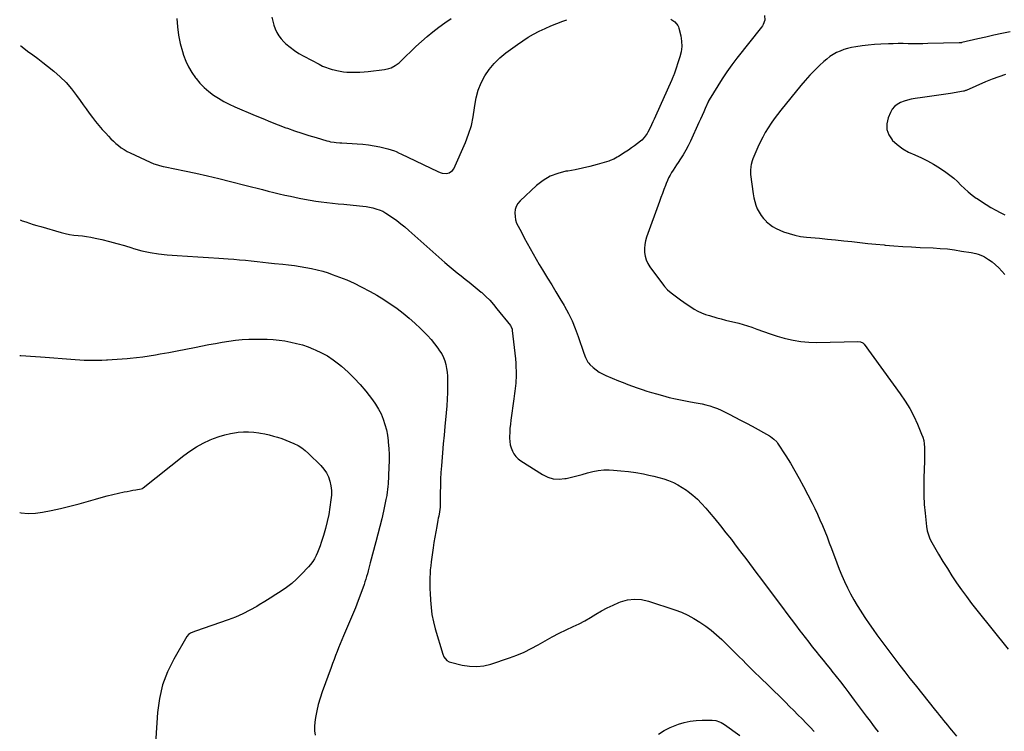
# Model space of a CAD drawing. Units: inches. Extents: x 1931924 to 1937286, y 432364 to 437647.
# Drawn here: x 1931929 to 1932917, y 435116 to 435830 of the extents above; entities that cross this region are included whole.
import ezdxf

# ---------------------------------------------------------------- set-up
doc = ezdxf.new("R2010")
doc.units = ezdxf.units.IN
doc.header["$MEASUREMENT"] = 0
doc.layers.add('7', color=7, linetype='Continuous')
doc.layers.add('8', color=7, linetype='Continuous')

msp = doc.modelspace()

# ---------------------------------------------------------------- linework, layer by layer
at = {"layer": '7', "color": 18}
for points in [[(1932087.02, 435831.01, 1786), (1932087.67, 435822.63, 1786), (1932088.76, 435814.34, 1786), (1932090.48, 435806.15, 1786), (1932092.63, 435798.03, 1786), (1932093.73, 435794.46, 1786), (1932095.99, 435788.36, 1786), (1932098.66, 435782.47, 1786), (1932101.97, 435776.91, 1786), (1932105.7, 435771.57, 1786), (1932106.28, 435770.82, 1786), (1932110.23, 435766.23, 1786), (1932114.43, 435761.92, 1786), (1932119.02, 435758, 1786), (1932123.85, 435754.35, 1786), (1932128.96, 435751.07, 1786), (1932134.19, 435747.99, 1786), (1932139.58, 435745.22, 1786), (1932145.09, 435742.65, 1786), (1932165.5, 435733.85, 1786), (1932173.19, 435730.62, 1786), (1932180.91, 435727.48, 1786), (1932188.68, 435724.47, 1786), (1932196.5, 435721.56, 1786), (1932197.93, 435721.04, 1786), (1932205.07, 435718.52, 1786), (1932212.25, 435716.1, 1786), (1932219.46, 435713.81, 1786), (1932226.71, 435711.61, 1786), (1932237.6, 435708.41, 1786), (1932239.43, 435707.92, 1786), (1932241.27, 435707.5, 1786), (1932245.01, 435706.88, 1786), (1932246.89, 435706.67, 1786), (1932250.67, 435706.33, 1786), (1932252.56, 435706.21, 1786), (1932267.76, 435705.38, 1786), (1932273.55, 435704.92, 1786), (1932279.31, 435704.27, 1786), (1932285.04, 435703.33, 1786), (1932290.73, 435702.21, 1786), (1932298.63, 435700.44, 1786), (1932302.04, 435699.5, 1786), (1932305.33, 435698.23, 1786), (1932306.94, 435697.5, 1786), (1932310.16, 435696.02, 1786), (1932311.77, 435695.26, 1786), (1932348.88, 435677.58, 1786), (1932351.09, 435676.72, 1786), (1932353.34, 435676.08, 1786), (1932358.04, 435675.69, 1786), (1932360.19, 435676.17, 1786), (1932363.57, 435678.46, 1786), (1932364.8, 435680.29, 1786), (1932376.48, 435706.68, 1786), (1932379.76, 435715.15, 1786), (1932382.49, 435723.77, 1786), (1932384.41, 435732.61, 1786), (1932385.78, 435741.59, 1786), (1932386.01, 435743.83, 1786), (1932387.36, 435751.62, 1786), (1932389.36, 435759.2, 1786), (1932392.34, 435766.45, 1786), (1932395.98, 435773.48, 1786), (1932400.49, 435780.01, 1786), (1932405.45, 435786.12, 1786), (1932411.11, 435791.6, 1786), (1932417.22, 435796.66, 1786), (1932428.77, 435805.12, 1786), (1932434.04, 435808.78, 1786), (1932439.42, 435812.24, 1786), (1932444.98, 435815.43, 1786), (1932450.65, 435818.43, 1786), (1932456.44, 435821.18, 1786), (1932462.3, 435823.8, 1786), (1932468.24, 435826.22, 1786), (1932474.23, 435828.51, 1786), (1932478.2, 435829.94, 1786)], [(1932182.38, 435832.36, 1784), (1932183.18, 435828.43, 1784), (1932184.28, 435824.56, 1784), (1932185.57, 435820.75, 1784), (1932187.25, 435817.13, 1784), (1932189.23, 435813.72, 1784), (1932191.67, 435810.63, 1784), (1932194.42, 435807.73, 1784), (1932196.52, 435805.81, 1784), (1932200.68, 435802.29, 1784), (1932205, 435799, 1784), (1932209.55, 435796.05, 1784), (1932214.27, 435793.33, 1784), (1932229.66, 435785.21, 1784), (1932233.29, 435783.45, 1784), (1932237.03, 435781.92, 1784), (1932238.93, 435781.26, 1784), (1932242.79, 435780.1, 1784), (1932244.75, 435779.61, 1784), (1932247.53, 435778.96, 1784), (1932250.9, 435778.29, 1784), (1932254.28, 435777.75, 1784), (1932257.7, 435777.41, 1784), (1932261.13, 435777.21, 1784), (1932262.51, 435777.17, 1784), (1932266.64, 435777.15, 1784), (1932270.76, 435777.24, 1784), (1932274.87, 435777.52, 1784), (1932278.98, 435777.92, 1784), (1932295.29, 435779.88, 1784), (1932299.84, 435780.88, 1784), (1932302, 435781.72, 1784), (1932306.12, 435783.94, 1784), (1932309.89, 435786.72, 1784), (1932311.65, 435788.28, 1784), (1932326.83, 435802.9, 1784), (1932332.37, 435808.03, 1784), (1932338.04, 435813.02, 1784), (1932343.89, 435817.78, 1784), (1932349.87, 435822.4, 1784), (1932355.99, 435826.83, 1784), (1932362.18, 435831.17, 1784)], [(1932582.66, 435830.31, 1786), (1932586.51, 435827.7, 1786), (1932589.52, 435824.24, 1786), (1932590.15, 435822.87, 1786), (1932590.63, 435821.41, 1786), (1932592.46, 435813.74, 1786), (1932593.26, 435808.4, 1786), (1932593.48, 435803.09, 1786), (1932592.82, 435797.81, 1786), (1932591.56, 435792.56, 1786), (1932585.9, 435775.38, 1786), (1932585.61, 435774.54, 1786), (1932583.85, 435770.44, 1786), (1932583.49, 435769.63, 1786), (1932583.12, 435768.82, 1786), (1932567.13, 435733.21, 1786), (1932565.8, 435730.26, 1786), (1932564.46, 435727.32, 1786), (1932563.09, 435724.38, 1786), (1932561.72, 435721.45, 1786), (1932559.64, 435717.16, 1786), (1932558.81, 435715.69, 1786), (1932556.93, 435712.89, 1786), (1932555.86, 435711.58, 1786), (1932553.51, 435709.18, 1786), (1932552.22, 435708.09, 1786), (1932549.05, 435705.6, 1786), (1932546.1, 435703.36, 1786), (1932543.1, 435701.18, 1786), (1932540.03, 435699.1, 1786), (1932536.92, 435697.08, 1786), (1932530.01, 435692.75, 1786), (1932528.88, 435692.06, 1786), (1932525.43, 435690.1, 1786), (1932521.8, 435688.53, 1786), (1932520.55, 435688.12, 1786), (1932508.6, 435684.65, 1786), (1932501.32, 435682.68, 1786), (1932494.01, 435680.9, 1786), (1932486.63, 435679.4, 1786), (1932479.2, 435678.08, 1786), (1932477.25, 435677.77, 1786), (1932469.17, 435675.73, 1786), (1932461.51, 435672.82, 1786), (1932454.5, 435668.59, 1786), (1932447.91, 435663.48, 1786), (1932431.32, 435648.04, 1786), (1932429.14, 435645.42, 1786), (1932427.45, 435642.6, 1786), (1932426.5, 435639.44, 1786), (1932426.04, 435636.07, 1786), (1932426.28, 435632.58, 1786), (1932426.85, 435629.17, 1786), (1932427.93, 435625.88, 1786), (1932429.35, 435622.69, 1786), (1932432.65, 435616.56, 1786), (1932435.57, 435611.16, 1786), (1932438.51, 435605.76, 1786), (1932441.48, 435600.37, 1786), (1932444.45, 435594.99, 1786), (1932447.48, 435589.65, 1786), (1932450.56, 435584.33, 1786), (1932453.72, 435579.06, 1786), (1932456.94, 435573.82, 1786), (1932458.92, 435570.65, 1786), (1932463.13, 435563.82, 1786), (1932467.3, 435556.97, 1786), (1932471.39, 435550.07, 1786), (1932475.43, 435543.15, 1786), (1932475.81, 435542.49, 1786), (1932479.78, 435535.11, 1786), (1932483.45, 435527.59, 1786), (1932486.67, 435519.88, 1786), (1932489.6, 435512.02, 1786), (1932495.24, 435495.42, 1786), (1932496.98, 435490.78, 1786), (1932499.21, 435486.42, 1786), (1932500.24, 435485.17, 1786), (1932501.37, 435483.99, 1786), (1932504.63, 435481.02, 1786), (1932507.6, 435478.59, 1786), (1932510.7, 435476.39, 1786), (1932514.02, 435474.52, 1786), (1932517.48, 435472.87, 1786), (1932530.09, 435467.68, 1786), (1932534.77, 435465.79, 1786), (1932539.47, 435463.95, 1786), (1932544.2, 435462.18, 1786), (1932548.94, 435460.45, 1786), (1932553.71, 435458.81, 1786), (1932558.5, 435457.23, 1786), (1932563.33, 435455.76, 1786), (1932568.18, 435454.36, 1786), (1932574.3, 435452.65, 1786), (1932580.83, 435450.94, 1786), (1932587.39, 435449.37, 1786), (1932594, 435447.99, 1786), (1932600.63, 435446.76, 1786), (1932606.03, 435445.84, 1786), (1932609.98, 435445.1, 1786), (1932613.91, 435444.29, 1786), (1932617.8, 435443.35, 1786), (1932621.69, 435442.32, 1786), (1932625.51, 435441.13, 1786), (1932629.27, 435439.79, 1786), (1932632.95, 435438.22, 1786), (1932636.57, 435436.5, 1786), (1932641.04, 435434.22, 1786), (1932646.83, 435431.22, 1786), (1932652.6, 435428.17, 1786), (1932658.33, 435425.07, 1786), (1932664.05, 435421.91, 1786), (1932681.41, 435412.21, 1786), (1932682.59, 435411.51, 1786), (1932685.94, 435409.13, 1786), (1932688.76, 435406.19, 1786), (1932689.56, 435405.08, 1786), (1932697.79, 435392.42, 1786), (1932702.53, 435384.87, 1786), (1932707.12, 435377.22, 1786), (1932711.47, 435369.44, 1786), (1932715.66, 435361.57, 1786), (1932724.25, 435344.83, 1786), (1932727.01, 435339.29, 1786), (1932729.68, 435333.7, 1786), (1932732.2, 435328.05, 1786), (1932734.64, 435322.36, 1786), (1932736.97, 435316.62, 1786), (1932739.26, 435310.87, 1786), (1932741.48, 435305.09, 1786), (1932743.67, 435299.29, 1786), (1932749, 435284.87, 1786), (1932751.47, 435278.52, 1786), (1932754.06, 435272.22, 1786), (1932756.86, 435266.02, 1786), (1932759.8, 435259.87, 1786), (1932762.93, 435253.83, 1786), (1932766.2, 435247.86, 1786), (1932769.68, 435242.01, 1786), (1932773.3, 435236.24, 1786), (1932774.33, 435234.65, 1786), (1932777.99, 435229.11, 1786), (1932781.71, 435223.59, 1786), (1932785.51, 435218.13, 1786), (1932789.37, 435212.71, 1786), (1932793.27, 435207.33, 1786), (1932797.2, 435201.96, 1786), (1932801.16, 435196.61, 1786), (1932805.14, 435191.29, 1786), (1932807.15, 435188.62, 1786), (1932812.18, 435181.99, 1786), (1932817.25, 435175.39, 1786), (1932822.37, 435168.83, 1786), (1932827.54, 435162.31, 1786), (1932847.94, 435136.75, 1786), (1932849.94, 435134.26, 1786), (1932851.95, 435131.77, 1786), (1932853.97, 435129.3, 1786), (1932855.99, 435126.83, 1786), (1932858.02, 435124.37, 1786), (1932860.07, 435121.91, 1786), (1932862.12, 435119.46, 1786), (1932864.18, 435117.02, 1786), (1932869.29, 435110.99, 1786)], [(1932676.55, 435834.26, 1784), (1932676.77, 435829.56, 1784), (1932675.34, 435825.03, 1784), (1932674.54, 435823.65, 1784), (1932673.63, 435822.34, 1784), (1932648.94, 435791.2, 1784), (1932643.82, 435784.5, 1784), (1932638.87, 435777.67, 1784), (1932634.16, 435770.68, 1784), (1932629.62, 435763.57, 1784), (1932621.1, 435749.67, 1784), (1932620.95, 435749.42, 1784), (1932620.16, 435747.82, 1784), (1932620.04, 435747.55, 1784), (1932617.14, 435740.92, 1784), (1932615.57, 435737.33, 1784), (1932613.98, 435733.76, 1784), (1932612.36, 435730.19, 1784), (1932610.74, 435726.62, 1784), (1932602.18, 435707.99, 1784), (1932599.94, 435703.4, 1784), (1932597.56, 435698.88, 1784), (1932594.97, 435694.47, 1784), (1932592.25, 435690.14, 1784), (1932589.94, 435686.66, 1784), (1932588.28, 435684.13, 1784), (1932586.62, 435681.58, 1784), (1932584.98, 435679.03, 1784), (1932583.35, 435676.47, 1784), (1932581.81, 435673.87, 1784), (1932580.38, 435671.21, 1784), (1932579.12, 435668.46, 1784), (1932577.97, 435665.67, 1784), (1932577.12, 435663.41, 1784), (1932575.63, 435659.44, 1784), (1932574.15, 435655.46, 1784), (1932572.69, 435651.48, 1784), (1932571.23, 435647.5, 1784), (1932558.29, 435611.85, 1784), (1932557.18, 435608.07, 1784), (1932556.4, 435604.24, 1784), (1932556.11, 435600.34, 1784), (1932556.14, 435596.4, 1784), (1932556.76, 435592.54, 1784), (1932557.78, 435588.84, 1784), (1932559.42, 435585.36, 1784), (1932561.47, 435582.04, 1784), (1932575.15, 435563.57, 1784), (1932576.12, 435562.34, 1784), (1932579.34, 435558.91, 1784), (1932582.93, 435555.85, 1784), (1932584.18, 435554.89, 1784), (1932592.16, 435548.93, 1784), (1932595.57, 435546.47, 1784), (1932599.01, 435544.08, 1784), (1932602.53, 435541.79, 1784), (1932606.09, 435539.58, 1784), (1932609.76, 435537.56, 1784), (1932613.51, 435535.76, 1784), (1932617.39, 435534.25, 1784), (1932621.37, 435532.95, 1784), (1932628.71, 435530.87, 1784), (1932633.09, 435529.67, 1784), (1932637.48, 435528.52, 1784), (1932641.89, 435527.44, 1784), (1932646.32, 435526.42, 1784), (1932650.73, 435525.34, 1784), (1932655.1, 435524.14, 1784), (1932659.42, 435522.76, 1784), (1932663.7, 435521.26, 1784), (1932668.73, 435519.38, 1784), (1932675.53, 435516.93, 1784), (1932682.37, 435514.61, 1784), (1932689.27, 435512.47, 1784), (1932696.21, 435510.44, 1784), (1932697.6, 435510.06, 1784), (1932705.3, 435508.28, 1784), (1932713.06, 435506.96, 1784), (1932720.91, 435506.31, 1784), (1932728.82, 435506.11, 1784), (1932770.31, 435506.9, 1784), (1932772.95, 435506.6, 1784), (1932775.35, 435505.57, 1784), (1932776.57, 435504.34, 1784), (1932812.75, 435454.46, 1784), (1932817.67, 435447.17, 1784), (1932822.24, 435439.69, 1784), (1932826.3, 435431.91, 1784), (1932830.01, 435423.94, 1784), (1932834.19, 435414.1, 1784), (1932835.35, 435410.86, 1784), (1932836.27, 435407.57, 1784), (1932836.81, 435404.19, 1784), (1932837.1, 435400.76, 1784), (1932837.16, 435397.29, 1784), (1932837.17, 435393.82, 1784), (1932837.12, 435390.34, 1784), (1932837.02, 435386.87, 1784), (1932836.39, 435370.11, 1784), (1932836.25, 435361.24, 1784), (1932836.37, 435352.37, 1784), (1932836.88, 435343.52, 1784), (1932837.66, 435334.68, 1784), (1932839.13, 435321.26, 1784), (1932839.83, 435317.07, 1784), (1932840.36, 435315.01, 1784), (1932841.73, 435310.98, 1784), (1932842.56, 435309.01, 1784), (1932844.51, 435305.23, 1784), (1932851.22, 435293.65, 1784), (1932855.56, 435286.34, 1784), (1932860.01, 435279.1, 1784), (1932864.61, 435271.96, 1784), (1932869.32, 435264.88, 1784), (1932874.18, 435257.91, 1784), (1932879.15, 435251.03, 1784), (1932884.28, 435244.25, 1784), (1932889.52, 435237.56, 1784), (1932921.12, 435198.1, 1784)], [(1932922.84, 435817.74, 1782), (1932914.76, 435816.01, 1782), (1932906.69, 435814.24, 1782), (1932898.63, 435812.43, 1782), (1932890.57, 435810.6, 1782), (1932874.68, 435806.92, 1782), (1932874.34, 435806.85, 1782), (1932873.31, 435806.67, 1782), (1932872.62, 435806.6, 1782), (1932872.27, 435806.58, 1782), (1932871.92, 435806.56, 1782), (1932840.49, 435805.91, 1782), (1932835.53, 435805.83, 1782), (1932830.57, 435805.79, 1782), (1932825.61, 435805.81, 1782), (1932820.65, 435805.86, 1782), (1932815.69, 435805.91, 1782), (1932810.73, 435805.9, 1782), (1932805.77, 435805.82, 1782), (1932800.82, 435805.68, 1782), (1932793.19, 435805.42, 1782), (1932786.94, 435805.07, 1782), (1932780.7, 435804.53, 1782), (1932774.5, 435803.71, 1782), (1932768.32, 435802.7, 1782), (1932763.81, 435801.86, 1782), (1932759.95, 435800.98, 1782), (1932756.15, 435799.89, 1782), (1932752.47, 435798.49, 1782), (1932748.85, 435796.88, 1782), (1932745.38, 435794.97, 1782), (1932742.06, 435792.86, 1782), (1932738.93, 435790.46, 1782), (1932735.94, 435787.87, 1782), (1932731.74, 435783.9, 1782), (1932726.85, 435779.09, 1782), (1932722.09, 435774.15, 1782), (1932717.51, 435769.05, 1782), (1932713.06, 435763.82, 1782), (1932692.84, 435739.13, 1782), (1932689.47, 435734.83, 1782), (1932686.2, 435730.46, 1782), (1932683.11, 435725.96, 1782), (1932680.14, 435721.38, 1782), (1932677.36, 435716.68, 1782), (1932674.73, 435711.9, 1782), (1932672.31, 435707.01, 1782), (1932670.03, 435702.05, 1782), (1932664.88, 435690.16, 1782), (1932664.17, 435688.32, 1782), (1932663.08, 435684.53, 1782), (1932662.71, 435682.59, 1782), (1932662.39, 435678.66, 1782), (1932662.46, 435676.69, 1782), (1932662.63, 435674.72, 1782), (1932665.17, 435655.16, 1782), (1932665.84, 435651.32, 1782), (1932666.71, 435647.54, 1782), (1932667.91, 435643.86, 1782), (1932669.31, 435640.23, 1782), (1932671.06, 435636.77, 1782), (1932673.07, 435633.49, 1782), (1932675.44, 435630.47, 1782), (1932678.06, 435627.61, 1782), (1932678.35, 435627.33, 1782), (1932681.44, 435624.67, 1782), (1932684.7, 435622.29, 1782), (1932688.22, 435620.3, 1782), (1932691.92, 435618.59, 1782), (1932695.49, 435617.19, 1782), (1932701.17, 435615.24, 1782), (1932706.92, 435613.62, 1782), (1932712.79, 435612.5, 1782), (1932718.74, 435611.72, 1782), (1932731.7, 435610.58, 1782), (1932739.8, 435609.83, 1782), (1932747.9, 435609.03, 1782), (1932755.99, 435608.14, 1782), (1932764.07, 435607.2, 1782), (1932772.16, 435606.26, 1782), (1932780.25, 435605.38, 1782), (1932788.34, 435604.58, 1782), (1932796.45, 435603.84, 1782), (1932797.7, 435603.73, 1782), (1932806.44, 435603.03, 1782), (1932815.18, 435602.41, 1782), (1932823.93, 435601.9, 1782), (1932832.68, 435601.47, 1782), (1932845.63, 435600.92, 1782), (1932852.82, 435600.47, 1782), (1932860, 435599.84, 1782), (1932867.14, 435598.92, 1782), (1932874.26, 435597.81, 1782), (1932883.77, 435596.15, 1782), (1932888.44, 435595.14, 1782), (1932890.74, 435594.5, 1782), (1932895.23, 435592.93, 1782), (1932897.38, 435591.93, 1782), (1932901.38, 435589.39, 1782), (1932904.83, 435586.8, 1782), (1932908.33, 435583.93, 1782), (1932911.66, 435580.88, 1782), (1932914.73, 435577.57, 1782), (1932917.62, 435574.09, 1782)], [(1931930.22, 435803.77, 1788), (1931930.35, 435803.65, 1788), (1931933.43, 435801.25, 1788), (1931937.31, 435798.45, 1788), (1931942.4, 435794.72, 1788), (1931947.45, 435790.94, 1788), (1931952.44, 435787.09, 1788), (1931957.4, 435783.18, 1788), (1931963.68, 435778.15, 1788), (1931969.96, 435772.68, 1788), (1931975.89, 435766.88, 1788), (1931981.3, 435760.59, 1788), (1931986.36, 435753.98, 1788), (1931989.95, 435748.84, 1788), (1931992.98, 435744.57, 1788), (1931996.04, 435740.32, 1788), (1931999.15, 435736.1, 1788), (1932002.3, 435731.92, 1788), (1932005.53, 435727.79, 1788), (1932008.83, 435723.74, 1788), (1932012.26, 435719.79, 1788), (1932015.77, 435715.9, 1788), (1932018.52, 435712.94, 1788), (1932020.92, 435710.47, 1788), (1932023.39, 435708.06, 1788), (1932025.95, 435705.75, 1788), (1932028.59, 435703.52, 1788), (1932031.33, 435701.45, 1788), (1932034.17, 435699.52, 1788), (1932037.15, 435697.81, 1788), (1932040.21, 435696.25, 1788), (1932060.37, 435686.87, 1788), (1932063.94, 435685.38, 1788), (1932067.63, 435684.18, 1788), (1932069.5, 435683.68, 1788), (1932073.27, 435682.77, 1788), (1932075.16, 435682.36, 1788), (1932094.57, 435678.37, 1788), (1932106.15, 435675.9, 1788), (1932117.71, 435673.32, 1788), (1932129.23, 435670.57, 1788), (1932140.72, 435667.71, 1788), (1932156.44, 435663.67, 1788), (1932161.98, 435662.25, 1788), (1932167.52, 435660.82, 1788), (1932173.06, 435659.41, 1788), (1932178.61, 435657.99, 1788), (1932184.16, 435656.61, 1788), (1932189.72, 435655.27, 1788), (1932195.3, 435654, 1788), (1932200.89, 435652.78, 1788), (1932209.61, 435650.92, 1788), (1932215.16, 435649.81, 1788), (1932220.73, 435648.79, 1788), (1932226.32, 435647.91, 1788), (1932231.92, 435647.11, 1788), (1932237.54, 435646.42, 1788), (1932243.17, 435645.78, 1788), (1932248.8, 435645.2, 1788), (1932254.44, 435644.66, 1788), (1932270.15, 435643.26, 1788), (1932273.53, 435642.88, 1788), (1932276.89, 435642.39, 1788), (1932280.22, 435641.74, 1788), (1932283.53, 435640.97, 1788), (1932287.68, 435639.91, 1788), (1932290.09, 435639.18, 1788), (1932293.57, 435637.69, 1788), (1932295.77, 435636.46, 1788), (1932296.84, 435635.78, 1788), (1932303.42, 435631.36, 1788), (1932307.69, 435628.36, 1788), (1932311.87, 435625.23, 1788), (1932315.9, 435621.93, 1788), (1932319.84, 435618.51, 1788), (1932331.81, 435607.65, 1788), (1932337.77, 435602.28, 1788), (1932343.76, 435596.94, 1788), (1932349.8, 435591.65, 1788), (1932355.86, 435586.4, 1788), (1932360.2, 435582.66, 1788), (1932364.14, 435579.33, 1788), (1932368.12, 435576.05, 1788), (1932372.16, 435572.85, 1788), (1932376.24, 435569.69, 1788), (1932380.31, 435566.53, 1788), (1932384.34, 435563.31, 1788), (1932388.29, 435560, 1788), (1932392.2, 435556.63, 1788), (1932392.84, 435556.07, 1788), (1932396.92, 435552.27, 1788), (1932400.86, 435548.34, 1788), (1932404.59, 435544.2, 1788), (1932408.17, 435539.93, 1788), (1932421.6, 435523.02, 1788), (1932421.99, 435522.48, 1788), (1932423.3, 435519.44, 1788), (1932423.52, 435518.13, 1788), (1932426.64, 435489.46, 1788), (1932427, 435485.42, 1788), (1932427.25, 435481.37, 1788), (1932427.35, 435477.32, 1788), (1932427.35, 435473.26, 1788), (1932427.3, 435470.43, 1788), (1932427.19, 435467.79, 1788), (1932427.03, 435465.15, 1788), (1932426.77, 435462.52, 1788), (1932426.44, 435459.9, 1788), (1932426.07, 435457.28, 1788), (1932425.7, 435454.66, 1788), (1932425.34, 435452.04, 1788), (1932424.98, 435449.42, 1788), (1932422.06, 435428.13, 1788), (1932421.58, 435424, 1788), (1932421.2, 435419.85, 1788), (1932420.99, 435415.7, 1788), (1932420.89, 435411.54, 1788), (1932420.89, 435409.98, 1788), (1932421.08, 435406.64, 1788), (1932421.55, 435403.35, 1788), (1932422.43, 435400.16, 1788), (1932423.59, 435397.01, 1788), (1932425.19, 435394.12, 1788), (1932427.08, 435391.48, 1788), (1932429.42, 435389.22, 1788), (1932432.04, 435387.2, 1788), (1932453.79, 435373.47, 1788), (1932459.14, 435370.92, 1788), (1932464.65, 435369.25, 1788), (1932470.4, 435368.89, 1788), (1932476.3, 435369.41, 1788), (1932477.45, 435369.65, 1788), (1932482.9, 435370.88, 1788), (1932488.31, 435372.21, 1788), (1932493.69, 435373.7, 1788), (1932499.04, 435375.3, 1788), (1932504.4, 435376.68, 1788), (1932509.82, 435377.66, 1788), (1932515.31, 435378.06, 1788), (1932520.85, 435378.07, 1788), (1932524.92, 435377.85, 1788), (1932532.52, 435377.28, 1788), (1932540.08, 435376.49, 1788), (1932547.61, 435375.38, 1788), (1932555.11, 435374.04, 1788), (1932560.62, 435372.93, 1788), (1932565.64, 435371.81, 1788), (1932570.62, 435370.53, 1788), (1932575.54, 435369.04, 1788), (1932580.41, 435367.4, 1788), (1932585.15, 435365.44, 1788), (1932589.74, 435363.21, 1788), (1932594.11, 435360.58, 1788), (1932598.33, 435357.68, 1788), (1932599.88, 435356.51, 1788), (1932604.63, 435352.68, 1788), (1932609.2, 435348.65, 1788), (1932613.5, 435344.32, 1788), (1932617.61, 435339.81, 1788), (1932621.14, 435335.67, 1788), (1932626.81, 435328.91, 1788), (1932632.4, 435322.08, 1788), (1932637.88, 435315.16, 1788), (1932643.29, 435308.18, 1788), (1932646.49, 435303.97, 1788), (1932650.23, 435299.04, 1788), (1932653.95, 435294.11, 1788), (1932657.67, 435289.16, 1788), (1932661.37, 435284.2, 1788), (1932665.08, 435279.24, 1788), (1932668.78, 435274.29, 1788), (1932672.5, 435269.34, 1788), (1932676.22, 435264.4, 1788), (1932694.68, 435239.92, 1788), (1932699.04, 435234.14, 1788), (1932703.4, 435228.36, 1788), (1932707.75, 435222.58, 1788), (1932712.11, 435216.79, 1788), (1932713.8, 435214.54, 1788), (1932717.33, 435209.9, 1788), (1932720.9, 435205.29, 1788), (1932724.51, 435200.71, 1788), (1932728.17, 435196.17, 1788), (1932731.84, 435191.64, 1788), (1932735.52, 435187.11, 1788), (1932739.19, 435182.58, 1788), (1932742.86, 435178.05, 1788), (1932744.26, 435176.32, 1788), (1932748.59, 435170.9, 1788), (1932752.87, 435165.43, 1788), (1932757.07, 435159.9, 1788), (1932761.22, 435154.34, 1788), (1932766.66, 435146.93, 1788), (1932770.58, 435141.64, 1788), (1932774.52, 435136.37, 1788), (1932778.49, 435131.13, 1788), (1932782.49, 435125.9, 1788), (1932784.87, 435122.82, 1788), (1932787.68, 435119.14, 1788), (1932790.48, 435115.43, 1788)], [(1931929.66, 435492.94, 1792), (1931930.47, 435492.85, 1792), (1931935.38, 435492.48, 1792), (1931940.3, 435492.22, 1792), (1931945.22, 435491.93, 1792), (1931950.14, 435491.59, 1792), (1931955.06, 435491.21, 1792), (1931980.66, 435489.13, 1792), (1931985.11, 435488.81, 1792), (1931989.56, 435488.54, 1792), (1931994.02, 435488.36, 1792), (1931998.48, 435488.23, 1792), (1932002.94, 435488.19, 1792), (1932007.4, 435488.22, 1792), (1932011.86, 435488.35, 1792), (1932016.32, 435488.54, 1792), (1932017.3, 435488.6, 1792), (1932022.25, 435488.89, 1792), (1932027.2, 435489.22, 1792), (1932032.14, 435489.6, 1792), (1932037.08, 435490.02, 1792), (1932040.1, 435490.29, 1792), (1932046.53, 435490.94, 1792), (1932052.95, 435491.72, 1792), (1932059.35, 435492.66, 1792), (1932065.73, 435493.71, 1792), (1932070.25, 435494.52, 1792), (1932078.88, 435496.09, 1792), (1932087.5, 435497.69, 1792), (1932096.11, 435499.34, 1792), (1932104.71, 435501.02, 1792), (1932119.11, 435503.88, 1792), (1932125.76, 435505.12, 1792), (1932132.43, 435506.28, 1792), (1932139.11, 435507.29, 1792), (1932145.82, 435508.21, 1792), (1932152.54, 435508.89, 1792), (1932159.27, 435509.36, 1792), (1932166.02, 435509.5, 1792), (1932172.77, 435509.43, 1792), (1932177.68, 435509.25, 1792), (1932183.65, 435508.9, 1792), (1932189.6, 435508.35, 1792), (1932195.51, 435507.52, 1792), (1932201.4, 435506.49, 1792), (1932207.22, 435505.14, 1792), (1932212.97, 435503.56, 1792), (1932218.61, 435501.63, 1792), (1932224.18, 435499.47, 1792), (1932225.89, 435498.74, 1792), (1932232.1, 435495.78, 1792), (1932238.1, 435492.47, 1792), (1932243.8, 435488.66, 1792), (1932249.28, 435484.51, 1792), (1932252.16, 435482.13, 1792), (1932258.73, 435476.33, 1792), (1932265.03, 435470.27, 1792), (1932270.92, 435463.82, 1792), (1932276.54, 435457.1, 1792), (1932283.24, 435448.55, 1792), (1932286.48, 435443.99, 1792), (1932289.42, 435439.26, 1792), (1932291.9, 435434.27, 1792), (1932294.08, 435429.12, 1792), (1932295.81, 435423.78, 1792), (1932297.25, 435418.38, 1792), (1932298.27, 435412.89, 1792), (1932299.01, 435407.33, 1792), (1932299.14, 435406.02, 1792), (1932299.59, 435399.75, 1792), (1932299.86, 435393.48, 1792), (1932299.88, 435387.2, 1792), (1932299.71, 435380.92, 1792), (1932298.91, 435363.89, 1792), (1932298.79, 435361.95, 1792), (1932298.42, 435358.08, 1792), (1932298.18, 435356.16, 1792), (1932297.56, 435352.32, 1792), (1932296.8, 435348.51, 1792), (1932294.26, 435336.76, 1792), (1932292.52, 435329, 1792), (1932290.7, 435321.26, 1792), (1932288.77, 435313.54, 1792), (1932286.77, 435305.85, 1792), (1932281.13, 435284.83, 1792), (1932280.4, 435282.12, 1792), (1932279.66, 435279.41, 1792), (1932278.92, 435276.7, 1792), (1932278.18, 435274, 1792), (1932277.41, 435271.3, 1792), (1932276.6, 435268.62, 1792), (1932275.73, 435265.95, 1792), (1932274.82, 435263.3, 1792), (1932271.57, 435254.13, 1792), (1932268.93, 435246.93, 1792), (1932266.19, 435239.77, 1792), (1932263.31, 435232.67, 1792), (1932260.32, 435225.61, 1792), (1932254.17, 435211.48, 1792), (1932252.51, 435207.59, 1792), (1932250.89, 435203.67, 1792), (1932249.33, 435199.74, 1792), (1932247.8, 435195.79, 1792), (1932246.31, 435191.83, 1792), (1932244.82, 435187.86, 1792), (1932243.34, 435183.89, 1792), (1932241.86, 435179.93, 1792), (1932232.79, 435155.56, 1792), (1932230.65, 435149.2, 1792), (1932228.78, 435142.77, 1792), (1932227.31, 435136.23, 1792), (1932226.11, 435129.63, 1792), (1932225.43, 435125.09, 1792), (1932225.06, 435120.72, 1792), (1932225.07, 435116.38, 1792), (1932225.65, 435112.07, 1792)], [(1931929.37, 435335.53, 1794), (1931930.81, 435335.22, 1794), (1931937.96, 435334.4, 1794), (1931945.14, 435334.64, 1794), (1931952.35, 435335.59, 1794), (1931960.78, 435337.35, 1794), (1931970.24, 435339.45, 1794), (1931979.65, 435341.69, 1794), (1931989.02, 435344.16, 1794), (1931998.34, 435346.78, 1794), (1932005.56, 435348.89, 1794), (1932011.26, 435350.5, 1794), (1932016.98, 435352.03, 1794), (1932022.74, 435353.43, 1794), (1932028.51, 435354.75, 1794), (1932034.33, 435356.02, 1794), (1932037.22, 435356.63, 1794), (1932040.11, 435357.21, 1794), (1932043, 435357.74, 1794), (1932045.91, 435358.25, 1794), (1932051.15, 435359.13, 1794), (1932052.49, 435359.63, 1794), (1932052.97, 435359.94, 1794), (1932053.21, 435360.11, 1794), (1932093.92, 435392.44, 1794), (1932100.19, 435397.02, 1794), (1932106.68, 435401.24, 1794), (1932113.49, 435404.91, 1794), (1932120.51, 435408.22, 1794), (1932123.66, 435409.55, 1794), (1932129.34, 435411.67, 1794), (1932135.11, 435413.46, 1794), (1932141, 435414.75, 1794), (1932146.99, 435415.72, 1794), (1932148.69, 435415.92, 1794), (1932153.88, 435416.3, 1794), (1932159.07, 435416.38, 1794), (1932164.24, 435416, 1794), (1932169.4, 435415.31, 1794), (1932171.05, 435415.02, 1794), (1932175.36, 435414.18, 1794), (1932179.64, 435413.23, 1794), (1932183.89, 435412.12, 1794), (1932188.11, 435410.92, 1794), (1932192.29, 435409.56, 1794), (1932196.43, 435408.09, 1794), (1932200.51, 435406.48, 1794), (1932204.55, 435404.76, 1794), (1932208.63, 435402.67, 1794), (1932212.4, 435400.38, 1794), (1932215.89, 435397.7, 1794), (1932219.21, 435394.75, 1794), (1932231.56, 435382.49, 1794), (1932234.57, 435378.97, 1794), (1932237.15, 435375.21, 1794), (1932239.1, 435371.08, 1794), (1932240.61, 435366.7, 1794), (1932241.51, 435362.12, 1794), (1932242.04, 435357.51, 1794), (1932242.03, 435352.88, 1794), (1932241.65, 435348.22, 1794), (1932240.58, 435340.62, 1794), (1932239.39, 435333.46, 1794), (1932237.97, 435326.35, 1794), (1932236.2, 435319.33, 1794), (1932234.21, 435312.35, 1794), (1932231.96, 435305.18, 1794), (1932230.84, 435301.86, 1794), (1932229.63, 435298.57, 1794), (1932228.27, 435295.34, 1794), (1932226.82, 435292.14, 1794), (1932225.17, 435289.07, 1794), (1932223.33, 435286.12, 1794), (1932221.22, 435283.36, 1794), (1932218.94, 435280.72, 1794), (1932211.73, 435273.14, 1794), (1932207.08, 435268.58, 1794), (1932202.23, 435264.26, 1794), (1932197.07, 435260.3, 1794), (1932191.72, 435256.59, 1794), (1932186.21, 435253.07, 1794), (1932180.69, 435249.57, 1794), (1932175.15, 435246.11, 1794), (1932169.59, 435242.66, 1794), (1932167.18, 435241.18, 1794), (1932160.3, 435237.26, 1794), (1932153.26, 435233.64, 1794), (1932146.01, 435230.51, 1794), (1932138.6, 435227.69, 1794), (1932105.72, 435216.41, 1794), (1932103.22, 435215.46, 1794), (1932100.8, 435214.34, 1794), (1932098.67, 435212.86, 1794), (1932097.06, 435210.83, 1794), (1932084.02, 435188.29, 1794), (1932077.79, 435175.57, 1794), (1932072.8, 435162.47, 1794), (1932069.66, 435148.81, 1794), (1932067.75, 435134.77, 1794), (1932064.39, 435083.3, 1794)], [(1932570.09, 435112.81, 1792), (1932575.83, 435116.66, 1792), (1932582, 435119.77, 1792), (1932588.45, 435122.38, 1792), (1932590.33, 435123, 1792), (1932596.12, 435124.64, 1792), (1932601.97, 435125.91, 1792), (1932607.92, 435126.63, 1792), (1932613.92, 435126.99, 1792), (1932622.2, 435127.1, 1792), (1932624.1, 435127.04, 1792), (1932627.85, 435126.52, 1792), (1932631.49, 435125.43, 1792), (1932633.23, 435124.69, 1792), (1932636.47, 435122.72, 1792), (1932651.82, 435111.51, 1792)]]:
    msp.add_polyline3d(points, dxfattribs=at)
at = {"layer": '8', "color": 18}
for points in [[(1932918.28, 435774.89, 1780), (1932911.52, 435772.66, 1780), (1932904.85, 435770.14, 1780), (1932898.25, 435767.43, 1780), (1932878.88, 435759.01, 1780), (1932878.25, 435758.75, 1780), (1932876.96, 435758.31, 1780), (1932876.63, 435758.24, 1780), (1932876.3, 435758.18, 1780), (1932862.99, 435755.99, 1780), (1932855.99, 435754.86, 1780), (1932848.99, 435753.78, 1780), (1932841.98, 435752.75, 1780), (1932834.97, 435751.75, 1780), (1932827.6, 435750.74, 1780), (1932823.85, 435750.07, 1780), (1932820.16, 435749.22, 1780), (1932816.54, 435748.08, 1780), (1932812.98, 435746.76, 1780), (1932809.78, 435744.96, 1780), (1932806.96, 435742.77, 1780), (1932804.73, 435739.99, 1780), (1932802.87, 435736.82, 1780), (1932800.52, 435731.42, 1780), (1932799.16, 435725.46, 1780), (1932799.16, 435719.75, 1780), (1932801.17, 435714.41, 1780), (1932804.54, 435709.31, 1780), (1932804.73, 435709.12, 1780), (1932809.79, 435704.55, 1780), (1932815.17, 435700.47, 1780), (1932821.04, 435697.12, 1780), (1932827.23, 435694.26, 1780), (1932827.45, 435694.18, 1780), (1932833.89, 435691.44, 1780), (1932840.17, 435688.41, 1780), (1932846.23, 435684.95, 1780), (1932852.13, 435681.21, 1780), (1932858.4, 435676.91, 1780), (1932862.45, 435673.95, 1780), (1932866.37, 435670.82, 1780), (1932870.09, 435667.45, 1780), (1932873.66, 435663.92, 1780), (1932877.24, 435660.4, 1780), (1932880.96, 435657.04, 1780), (1932884.88, 435653.92, 1780), (1932888.95, 435650.96, 1780), (1932889.74, 435650.42, 1780), (1932894.35, 435647.39, 1780), (1932899.01, 435644.44, 1780), (1932903.75, 435641.63, 1780), (1932908.55, 435638.91, 1780), (1932913.01, 435636.47, 1780), (1932917.5, 435633.95, 1780)], [(1931929.9, 435629.02, 1790), (1931931.88, 435628.25, 1790), (1931935.56, 435626.94, 1790), (1931939.27, 435625.74, 1790), (1931942.99, 435624.57, 1790), (1931946.73, 435623.44, 1790), (1931950.48, 435622.35, 1790), (1931970.92, 435616.49, 1790), (1931975.11, 435615.42, 1790), (1931979.34, 435614.52, 1790), (1931983.61, 435613.87, 1790), (1931987.91, 435613.39, 1790), (1931992.22, 435612.95, 1790), (1931996.51, 435612.38, 1790), (1932000.78, 435611.64, 1790), (1932005.03, 435610.77, 1790), (1932011.78, 435609.25, 1790), (1932019.37, 435607.43, 1790), (1932026.92, 435605.47, 1790), (1932034.41, 435603.31, 1790), (1932041.86, 435601.01, 1790), (1932043.52, 435600.48, 1790), (1932051.83, 435598.13, 1790), (1932060.22, 435596.19, 1790), (1932068.74, 435594.88, 1790), (1932077.33, 435593.99, 1790), (1932087.28, 435593.32, 1790), (1932097.74, 435592.63, 1790), (1932108.2, 435591.94, 1790), (1932118.66, 435591.26, 1790), (1932129.12, 435590.6, 1790), (1932138.39, 435590.01, 1790), (1932144.22, 435589.59, 1790), (1932150.03, 435589.1, 1790), (1932155.84, 435588.51, 1790), (1932161.64, 435587.85, 1790), (1932167.44, 435587.16, 1790), (1932173.25, 435586.5, 1790), (1932179.05, 435585.87, 1790), (1932184.86, 435585.28, 1790), (1932193.34, 435584.45, 1790), (1932199.13, 435583.82, 1790), (1932204.9, 435583.12, 1790), (1932210.66, 435582.3, 1790), (1932216.41, 435581.41, 1790), (1932222.11, 435580.32, 1790), (1932227.77, 435579.05, 1790), (1932233.36, 435577.5, 1790), (1932238.9, 435575.76, 1790), (1932242.89, 435574.4, 1790), (1932250.32, 435571.68, 1790), (1932257.65, 435568.73, 1790), (1932264.83, 435565.44, 1790), (1932271.92, 435561.93, 1790), (1932280.86, 435557.23, 1790), (1932287.79, 435553.37, 1790), (1932294.59, 435549.3, 1790), (1932301.18, 435544.9, 1790), (1932307.64, 435540.29, 1790), (1932307.97, 435540.04, 1790), (1932314.06, 435535.28, 1790), (1932320.03, 435530.37, 1790), (1932325.82, 435525.24, 1790), (1932331.48, 435519.96, 1790), (1932334.78, 435516.77, 1790), (1932338.58, 435512.88, 1790), (1932342.22, 435508.86, 1790), (1932345.64, 435504.64, 1790), (1932348.9, 435500.29, 1790), (1932350.68, 435497.76, 1790), (1932352.72, 435494.48, 1790), (1932354.49, 435491.07, 1790), (1932355.84, 435487.49, 1790), (1932356.92, 435483.78, 1790), (1932357.65, 435479.97, 1790), (1932358.21, 435476.13, 1790), (1932358.5, 435472.27, 1790), (1932358.62, 435468.38, 1790), (1932358.59, 435462.62, 1790), (1932358.47, 435455.84, 1790), (1932358.22, 435449.07, 1790), (1932357.79, 435442.31, 1790), (1932357.24, 435435.55, 1790), (1932355.95, 435421.85, 1790), (1932355.12, 435413.02, 1790), (1932354.32, 435404.18, 1790), (1932353.54, 435395.33, 1790), (1932352.78, 435386.49, 1790), (1932352.43, 435382.33, 1790), (1932351.94, 435375.56, 1790), (1932351.57, 435368.79, 1790), (1932351.36, 435362.01, 1790), (1932351.26, 435355.22, 1790), (1932351.23, 435342.3, 1790), (1932351.16, 435340.65, 1790), (1932350.42, 435336.1, 1790), (1932349.69, 435331.89, 1790), (1932349.3, 435329.79, 1790), (1932348.9, 435327.69, 1790), (1932347.68, 435321.31, 1790), (1932346.71, 435316.02, 1790), (1932345.79, 435310.71, 1790), (1932344.94, 435305.4, 1790), (1932344.15, 435300.07, 1790), (1932342.15, 435285.84, 1790), (1932341.67, 435281.93, 1790), (1932341.28, 435278.02, 1790), (1932341.04, 435274.09, 1790), (1932340.88, 435270.15, 1790), (1932340.84, 435266.21, 1790), (1932340.85, 435262.27, 1790), (1932340.93, 435258.33, 1790), (1932341.07, 435254.39, 1790), (1932341.39, 435247.51, 1790), (1932342, 435240.17, 1790), (1932342.95, 435232.89, 1790), (1932344.43, 435225.7, 1790), (1932346.26, 435218.57, 1790), (1932353.79, 435193.13, 1790), (1932354.94, 435190.41, 1790), (1932357.74, 435187.02, 1790), (1932360.21, 435185.54, 1790), (1932361.59, 435185.07, 1790), (1932373.28, 435182.21, 1790), (1932380.56, 435181.08, 1790), (1932387.81, 435180.75, 1790), (1932395, 435181.65, 1790), (1932402.17, 435183.36, 1790), (1932420.73, 435189.48, 1790), (1932428.19, 435192.22, 1790), (1932435.52, 435195.28, 1790), (1932442.62, 435198.81, 1790), (1932449.59, 435202.66, 1790), (1932456.49, 435206.65, 1790), (1932463.47, 435210.5, 1790), (1932470.56, 435214.15, 1790), (1932477.72, 435217.66, 1790), (1932484.69, 435220.96, 1790), (1932490.51, 435223.83, 1790), (1932496.25, 435226.84, 1790), (1932501.89, 435230.04, 1790), (1932507.45, 435233.38, 1790), (1932513.04, 435236.66, 1790), (1932518.73, 435239.73, 1790), (1932524.58, 435242.49, 1790), (1932530.53, 435245.05, 1790), (1932532.22, 435245.72, 1790), (1932539.12, 435247.64, 1790), (1932546.04, 435248.58, 1790), (1932553.02, 435248.05, 1790), (1932560.02, 435246.54, 1790), (1932586.62, 435237.74, 1790), (1932593.19, 435235.26, 1790), (1932599.61, 435232.46, 1790), (1932605.79, 435229.15, 1790), (1932611.8, 435225.5, 1790), (1932617.56, 435221.45, 1790), (1932623.15, 435217.18, 1790), (1932628.48, 435212.6, 1790), (1932633.65, 435207.81, 1790), (1932651.24, 435190.56, 1790), (1932654.73, 435187.09, 1790), (1932658.17, 435183.57, 1790), (1932661.63, 435180.07, 1790), (1932665.15, 435176.63, 1790), (1932673.64, 435168.48, 1790), (1932679.64, 435162.68, 1790), (1932685.62, 435156.86, 1790), (1932691.56, 435151, 1790), (1932697.48, 435145.11, 1790), (1932701.72, 435140.86, 1790), (1932705.88, 435136.69, 1790), (1932710.03, 435132.51, 1790), (1932714.18, 435128.33, 1790), (1932718.31, 435124.14, 1790), (1932722.42, 435119.92, 1790), (1932726.49, 435115.66, 1790)]]:
    msp.add_polyline3d(points, dxfattribs=at)

doc.saveas('drawing.dxf')
